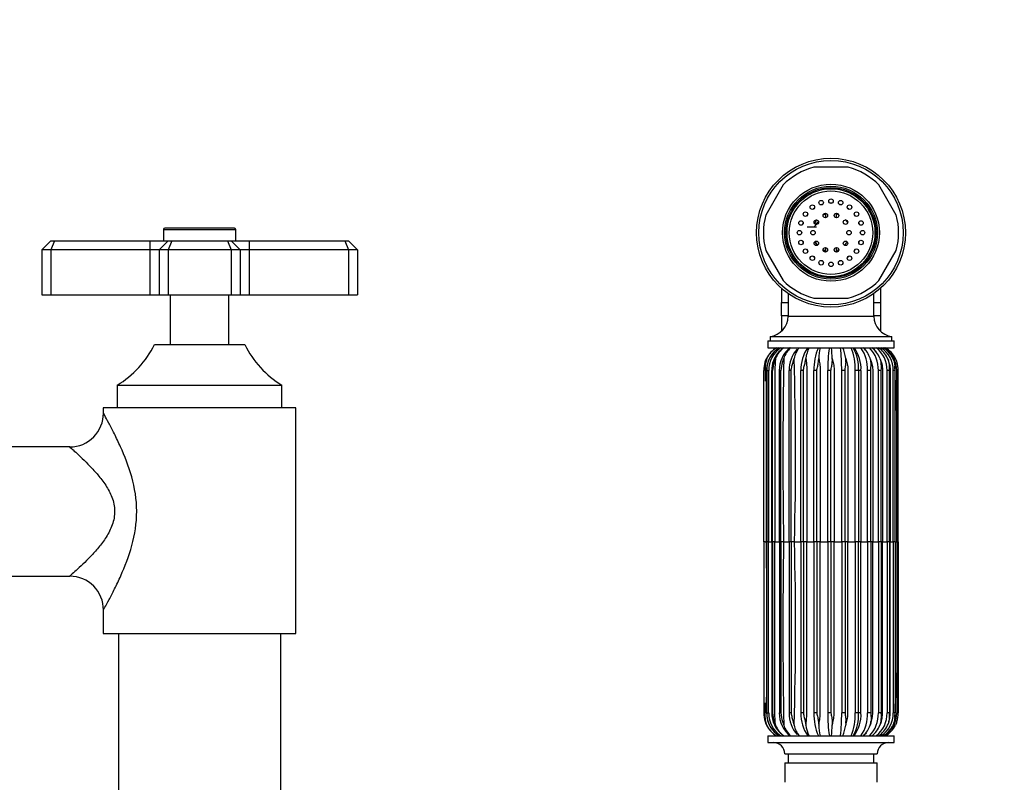
# Model space of a CAD drawing. Units: millimetres. Extents: x -402 to 1619, y 0 to 1282.
# Drawn here: x 678 to 896, y 618 to 787 of the extents above; entities that cross this region are included whole.
import ezdxf
from ezdxf import colors
from ezdxf.entities.mleader import LeaderData, LeaderLine
from ezdxf.math import Vec2, Vec3

# ---------------------------------------------------------------- set-up
doc = ezdxf.new("R2010")
doc.units = ezdxf.units.MM
doc.layers.add('DV1_Défaut', color=7, linetype='Continuous')
doc.layers.add('Défaut', color=7, linetype='Continuous')

# ---------------------------------------------------------------- blocks, each defined once
blk = doc.blocks.new('_DOT')
at = {"color": 0}
blk.add_line((0, 0), (-1, 0), dxfattribs=at)
at = {"color": 0, "const_width": 0.333}
blk.add_lwpolyline([(-0.1665, 0, 1), (0.1665, 0, 1)], format="xyb", close=True, dxfattribs=at)
blk = doc.blocks.new('SE')
at = {"layer": 'DV1_Défaut', "color": 7, "linetype": 'Continuous'}
for p, q in [((861.79, 753.94), (854.11, 753.94)), ((847.31, 750.02), (843.47, 743.36)), ((872.43, 743.36), (868.58, 750.02)), ((856.7, 743.74), (856.7, 742.75)), ((859.2, 742.75), (859.2, 743.74)), ((709.95, 740.14), (725.95, 740.14)), ((709.95, 740.14), (709.95, 737.64)), ((725.65, 740.44), (710.25, 740.44)), ((725.95, 737.64), (725.95, 740.14)), ((854.7, 740.69), (852.64, 740.69)), ((684.95, 737.64), (682.95, 735.64)), ((684.95, 737.64), (685.78, 737.64)), ((685.78, 737.64), (684.95, 735.64)), ((685.78, 737.64), (706.95, 737.64)), ((706.95, 737.64), (710.95, 737.64)), ((706.95, 737.64), (706.95, 735.64)), ((710.95, 737.64), (708.95, 735.64)), ((710.95, 737.64), (711.78, 737.64)), ((711.78, 737.64), (710.95, 735.64)), ((711.78, 737.64), (724.12, 737.64)), ((724.12, 737.64), (724.95, 737.64)), ((724.12, 737.64), (724.95, 735.64)), ((724.95, 737.64), (728.95, 737.64)), ((724.95, 737.64), (726.95, 735.64)), ((728.95, 737.64), (750.12, 737.64)), ((728.95, 737.64), (728.95, 735.64)), ((750.12, 737.64), (750.95, 737.64)), ((750.12, 737.64), (750.95, 735.64)), ((752.95, 735.64), (750.95, 737.64)), ((856.7, 736.14), (856.7, 735.14)), ((859.2, 735.14), (859.2, 736.14)), ((682.95, 735.64), (682.95, 725.64)), ((684.95, 735.64), (682.95, 735.64)), ((684.95, 735.64), (684.95, 725.64)), ((706.95, 735.64), (684.95, 735.64)), ((706.95, 735.64), (706.95, 725.64)), ((708.95, 735.64), (706.95, 735.64)), ((708.95, 735.64), (708.95, 725.64)), ((710.95, 735.64), (708.95, 735.64)), ((710.95, 735.64), (710.95, 725.64)), ((724.95, 735.64), (710.95, 735.64)), ((724.95, 735.64), (724.95, 725.64)), ((726.95, 735.64), (724.95, 735.64)), ((728.95, 735.64), (726.95, 735.64)), ((726.95, 735.64), (726.95, 725.64)), ((728.95, 735.64), (728.95, 725.64)), ((750.95, 735.64), (728.95, 735.64)), ((750.95, 735.64), (750.95, 725.64)), ((752.95, 735.64), (750.95, 735.64)), ((752.95, 735.64), (752.95, 725.64)), ((843.47, 735.52), (847.31, 728.86)), ((868.58, 728.86), (872.43, 735.52)), ((846.95, 727.14), (846.95, 724.64)), ((868.95, 727.14), (868.95, 724.64)), ((682.95, 725.64), (684.95, 725.64)), ((684.95, 725.64), (706.95, 725.64)), ((706.95, 725.64), (708.95, 725.64)), ((708.95, 725.64), (710.95, 725.64)), ((710.95, 725.64), (724.95, 725.64)), ((711.45, 725.64), (711.45, 714.64)), ((724.45, 714.64), (724.45, 725.64)), ((724.95, 725.64), (726.95, 725.64)), ((726.95, 725.64), (728.95, 725.64)), ((728.95, 725.64), (750.95, 725.64)), ((750.95, 725.64), (752.95, 725.64)), ((848.45, 725.95), (848.45, 720.91)), ((854.11, 724.94), (861.79, 724.94)), ((867.45, 720.91), (867.45, 725.95)), ((846.95, 724.64), (846.95, 723.95)), ((846.95, 720.99), (846.95, 723.95)), ((846.95, 723.95), (848.45, 723.95)), ((867.45, 723.95), (868.95, 723.95)), ((868.95, 724.64), (868.95, 723.95)), ((868.95, 723.95), (868.95, 720.99)), ((846.95, 720.99), (846.95, 720.32)), ((848.45, 720.99), (846.95, 720.99)), ((848.45, 720.91), (867.45, 720.91)), ((868.95, 720.99), (867.45, 720.99)), ((868.95, 720.99), (868.95, 720.32)), ((846.95, 720.32), (846.95, 717.56)), ((868.95, 720.32), (868.95, 717.56)), ((844.45, 716.44), (871.45, 716.44)), ((844.45, 716.44), (844.45, 715.44)), ((871.45, 715.44), (871.45, 716.44)), ((707.95, 714.64), (727.95, 714.64)), ((843.95, 715.44), (871.95, 715.44)), ((843.95, 715.44), (843.95, 713.94)), ((843.95, 713.94), (871.95, 713.94)), ((871.95, 713.94), (871.95, 715.44)), ((848.04, 713.14), (848.2, 713.31)), ((865.59, 713.47), (865.73, 713.3)), ((843.32, 710.8), (843.43, 711.11)), ((843.38, 710.8), (843.49, 711.11)), ((843.43, 711.11), (843.65, 711.59)), ((843.49, 711.11), (843.71, 711.59)), ((845.38, 710.8), (845.48, 711.11)), ((845.48, 711.11), (845.67, 711.59)), ((847.23, 710.8), (847.32, 711.11)), ((847.32, 711.11), (847.48, 711.59)), ((849.55, 710.8), (849.63, 711.11)), ((849.63, 711.11), (849.75, 711.59)), ((852.24, 710.8), (852.3, 711.11)), ((852.3, 711.11), (852.38, 711.59)), ((855.18, 710.8), (855.21, 711.11)), ((855.21, 711.11), (855.25, 711.59)), ((858.23, 710.8), (858.25, 711.11)), ((858.25, 711.11), (858.24, 711.59)), ((861.27, 711.11), (861.21, 711.59)), ((861.28, 710.8), (861.27, 711.11)), ((866.75, 711.11), (866.61, 711.59)), ((866.81, 710.8), (866.75, 711.11)), ((868.97, 711.11), (868.8, 711.59)), ((869.05, 710.8), (868.97, 711.11)), ((870.71, 711.11), (870.51, 711.59)), ((870.8, 710.8), (870.71, 711.11)), ((871.89, 711.11), (871.68, 711.59)), ((872, 710.8), (871.89, 711.11)), ((872.46, 711.11), (872.24, 711.59)), ((843.04, 670.94), (843.04, 708.87)), ((843.69, 708.87), (844.12, 708.87)), ((843.69, 708.87), (843.69, 670.94)), ((844.12, 708.87), (844.12, 670.94)), ((844.8, 670.94), (844.8, 708.87)), ((844.97, 670.94), (844.97, 708.87)), ((846.5, 670.94), (846.5, 708.87)), ((846.81, 708.87), (846.5, 708.87)), ((846.81, 670.94), (846.81, 708.87)), ((848.69, 670.94), (848.69, 708.87)), ((849.14, 708.87), (848.69, 708.87)), ((849.14, 670.94), (849.14, 708.87)), ((851.29, 670.94), (851.29, 708.87)), ((851.85, 708.87), (851.29, 708.87)), ((851.85, 670.94), (851.85, 708.87)), ((854.18, 670.94), (854.18, 708.87)), ((854.83, 708.87), (854.18, 708.87)), ((854.83, 670.94), (854.83, 708.87)), ((857.24, 670.94), (857.24, 708.87)), ((857.95, 708.87), (857.24, 708.87)), ((857.95, 670.94), (857.95, 708.87)), ((860.32, 670.94), (860.32, 708.87)), ((861.06, 708.87), (860.32, 708.87)), ((861.06, 670.94), (861.06, 708.87)), ((863.3, 670.94), (863.3, 708.87)), ((864.04, 708.87), (863.3, 708.87)), ((864.6, 708.87), (864.04, 708.87)), ((864.04, 708.87), (864.04, 670.94)), ((866.05, 670.94), (866.05, 708.87)), ((866.76, 708.87), (866.05, 708.87)), ((866.76, 670.94), (866.76, 708.87)), ((868.45, 670.94), (868.45, 708.87)), ((869.08, 708.87), (868.45, 708.87)), ((869.08, 670.94), (869.08, 708.87)), ((870.38, 670.94), (870.38, 708.87)), ((870.93, 708.87), (870.38, 708.87)), ((870.93, 670.94), (870.93, 708.87)), ((871.77, 670.94), (871.77, 708.87)), ((872.2, 708.87), (871.77, 708.87)), ((872.2, 670.94), (872.2, 708.87)), ((872.56, 670.94), (872.56, 708.87)), ((872.85, 708.87), (872.56, 708.87)), ((872.85, 670.94), (872.85, 708.87)), ((699.7, 705.64), (736.2, 705.64)), ((699.7, 705.64), (699.7, 700.64)), ((736.2, 700.64), (736.2, 705.64)), ((739.3, 700.64), (696.6, 700.64)), ((696.6, 700.64), (696.6, 699.46)), ((739.3, 650.64), (739.3, 700.64)), ((689.2, 691.99), (647.3, 691.99)), ((843.34, 670.94), (843.04, 670.94)), ((843.04, 670.94), (843.04, 633.01)), ((843.34, 670.94), (843.71, 670.94)), ((843.69, 670.94), (843.65, 670.94)), ((844.12, 670.94), (843.69, 670.94)), ((843.69, 633.01), (843.69, 670.94)), ((844.12, 670.94), (844.8, 670.94)), ((844.12, 633.01), (844.12, 670.94)), ((844.97, 670.94), (844.8, 670.94)), ((844.8, 670.94), (844.8, 633.01)), ((845.51, 670.94), (844.97, 670.94)), ((844.97, 670.94), (844.97, 633.01)), ((845.51, 670.94), (846.5, 670.94)), ((846.81, 670.94), (846.5, 670.94)), ((846.5, 670.94), (846.5, 633.01)), ((847.45, 670.94), (846.81, 670.94)), ((846.81, 670.94), (846.81, 633.01)), ((847.45, 670.94), (848.69, 670.94)), ((849.14, 670.94), (848.69, 670.94)), ((848.69, 670.94), (848.69, 633.01)), ((849.84, 670.94), (849.14, 670.94)), ((849.14, 670.94), (849.14, 633.01)), ((849.84, 670.94), (851.29, 670.94)), ((851.85, 670.94), (851.29, 670.94)), ((851.29, 670.94), (851.29, 633.01)), ((852.59, 670.94), (851.85, 670.94)), ((851.85, 670.94), (851.85, 633.01)), ((852.59, 670.94), (854.18, 670.94)), ((854.83, 670.94), (854.18, 670.94)), ((854.18, 670.94), (854.18, 633.01)), ((855.57, 670.94), (854.83, 670.94)), ((854.83, 670.94), (854.83, 633.01)), ((855.57, 670.94), (857.24, 670.94)), ((857.95, 670.94), (857.24, 670.94)), ((857.24, 670.94), (857.24, 633.01)), ((858.66, 670.94), (857.95, 670.94)), ((857.95, 670.94), (857.95, 633.01)), ((858.66, 670.94), (860.32, 670.94)), ((861.06, 670.94), (860.32, 670.94)), ((860.32, 670.94), (860.32, 633.01)), ((861.71, 670.94), (861.06, 670.94)), ((861.06, 670.94), (861.06, 633.01)), ((861.71, 670.94), (863.3, 670.94)), ((864.04, 670.94), (863.3, 670.94)), ((863.3, 670.94), (863.3, 633.01)), ((864.6, 670.94), (864.04, 670.94)), ((864.04, 633.01), (864.04, 670.94)), ((864.6, 670.94), (866.05, 670.94)), ((866.76, 670.94), (866.05, 670.94)), ((866.05, 670.94), (866.05, 633.01)), ((867.2, 670.94), (866.76, 670.94)), ((866.76, 670.94), (866.76, 633.01)), ((867.2, 670.94), (868.45, 670.94)), ((869.08, 670.94), (868.45, 670.94)), ((868.45, 670.94), (868.45, 633.01)), ((869.4, 670.94), (869.08, 670.94)), ((869.08, 670.94), (869.08, 633.01)), ((869.4, 670.94), (870.38, 670.94)), ((870.93, 670.94), (870.38, 670.94)), ((870.38, 670.94), (870.38, 633.01)), ((871.09, 670.94), (870.93, 670.94)), ((870.93, 670.94), (870.93, 633.01)), ((871.09, 670.94), (871.77, 670.94)), ((872.2, 670.94), (871.77, 670.94)), ((871.77, 670.94), (871.77, 633.01)), ((872.18, 670.94), (872.56, 670.94)), ((872.24, 670.94), (872.2, 670.94)), ((872.2, 670.94), (872.2, 633.01)), ((872.85, 670.94), (872.56, 670.94)), ((872.56, 670.94), (872.56, 633.01)), ((872.85, 670.94), (872.85, 633.01)), ((647.04, 663.29), (689.2, 663.29)), ((696.6, 655.83), (696.6, 650.64)), ((696.6, 650.64), (739.3, 650.64)), ((699.95, 650.64), (699.95, 610.64)), ((735.95, 610.64), (735.95, 650.64)), ((843.32, 631.08), (843.43, 630.77)), ((843.38, 631.08), (843.49, 630.77)), ((843.69, 633.01), (844.12, 633.01)), ((845.38, 631.08), (845.48, 630.77)), ((846.81, 633.01), (846.5, 633.01)), ((847.23, 631.08), (847.32, 630.77)), ((849.14, 633.01), (848.69, 633.01)), ((849.55, 631.08), (849.63, 630.77)), ((851.85, 633.01), (851.29, 633.01)), ((852.24, 631.08), (852.3, 630.77)), ((854.83, 633.01), (854.18, 633.01)), ((855.18, 631.08), (855.21, 630.77)), ((857.95, 633.01), (857.24, 633.01)), ((858.23, 631.08), (858.25, 630.77)), ((861.06, 633.01), (860.32, 633.01)), ((861.28, 631.08), (861.27, 630.77)), ((864.04, 633.01), (863.3, 633.01)), ((864.6, 633.01), (864.04, 633.01)), ((866.76, 633.01), (866.05, 633.01)), ((866.81, 631.08), (866.75, 630.77)), ((869.08, 633.01), (868.45, 633.01)), ((869.05, 631.08), (868.97, 630.77)), ((870.93, 633.01), (870.38, 633.01)), ((870.8, 631.08), (870.71, 630.77)), ((872.2, 633.01), (871.77, 633.01)), ((872, 631.08), (871.89, 630.77)), ((872.85, 633.01), (872.56, 633.01)), ((843.43, 630.77), (843.65, 630.29)), ((843.49, 630.77), (843.71, 630.29)), ((845.48, 630.77), (845.67, 630.29)), ((847.32, 630.77), (847.48, 630.29)), ((849.63, 630.77), (849.75, 630.29)), ((852.3, 630.77), (852.38, 630.29)), ((855.21, 630.77), (855.25, 630.29)), ((858.25, 630.77), (858.24, 630.29)), ((861.27, 630.77), (861.21, 630.29)), ((866.75, 630.77), (866.61, 630.29)), ((868.97, 630.77), (868.8, 630.29)), ((870.71, 630.77), (870.51, 630.29)), ((871.89, 630.77), (871.68, 630.29)), ((872.46, 630.77), (872.24, 630.29)), ((843.95, 627.94), (871.95, 627.94)), ((843.95, 627.94), (843.95, 626.44)), ((848.2, 628.58), (848.04, 628.74)), ((865.73, 628.58), (865.59, 628.41)), ((871.95, 626.44), (871.95, 627.94)), ((843.95, 626.44), (871.95, 626.44)), ((847.7, 623.94), (868.2, 623.94)), ((848.45, 623.94), (848.45, 621.94)), ((867.45, 621.94), (867.45, 623.94)), ((847.7, 621.94), (868.2, 621.94)), ((847.7, 621.94), (847.7, 617.64)), ((868.2, 617.64), (868.2, 621.94))]:
    blk.add_line(p, q, dxfattribs=at)
for centre, radius in [((857.95, 739.44), 16.5), ((857.95, 739.44), 16), ((857.95, 739.44), 10.75), ((857.95, 739.44), 10.3), ((857.95, 739.44), 10), ((857.95, 739.44), 9.75), ((857.95, 739.44), 9.25), ((857.95, 746.44), 0.5), ((853.83, 745.1), 0.5), ((855.78, 746.1), 0.5), ((860.11, 746.1), 0.5), ((862.06, 745.1), 0.5), ((852.28, 743.56), 0.5), ((856.71, 743.25), 0.5), ((859.18, 743.25), 0.5), ((863.61, 743.56), 0.5), ((851.29, 741.6), 0.5), ((854.71, 741.79), 0.5), ((861.18, 741.79), 0.5), ((864.6, 741.6), 0.5), ((850.95, 739.44), 0.5), ((853.95, 739.44), 0.5), ((861.95, 739.44), 0.5), ((864.95, 739.44), 0.5), ((851.29, 737.28), 0.5), ((852.28, 735.33), 0.5), ((854.71, 737.09), 0.5), ((856.71, 735.64), 0.5), ((859.18, 735.64), 0.5), ((861.18, 737.09), 0.5), ((863.61, 735.33), 0.5), ((864.6, 737.28), 0.5), ((853.83, 733.78), 0.5), ((862.06, 733.78), 0.5), ((855.78, 732.78), 0.5), ((857.95, 732.44), 0.5), ((860.11, 732.78), 0.5)]:
    blk.add_circle(centre, radius, dxfattribs=at)
for centre, radius, start, end in [((857.95, 739.44), 15, 104.8351, 135.1649), ((857.95, 739.44), 15, 44.8351, 75.1649), ((857.95, 739.44), 6.55, 124.1558, 127.8442), ((857.95, 739.44), 6.55, 106.1558, 109.8442), ((857.95, 739.44), 6.55, 88.1558, 91.8442), ((857.95, 739.44), 6.55, 70.1558, 73.8442), ((857.95, 739.44), 6.55, 52.1558, 55.8442), ((857.95, 739.44), 15, 164.8351, 195.1649), ((857.95, 739.44), 6.55, 142.1558, 145.8442), ((857.95, 739.44), 6.55, 34.1558, 37.8442), ((857.95, 739.44), 15, 344.8351, 15.1649), ((710.25, 740.14), 0.3, 90, 180), ((725.65, 740.14), 0.3, 0, 90), ((857.95, 739.44), 6.55, 160.1558, 163.8442), ((857.95, 739.44), 6.55, 16.1558, 19.8442), ((857.95, 739.44), 6.55, 178.1558, 181.8442), ((857.95, 739.44), 6.55, 0, 1.8442), ((857.95, 739.44), 6.55, 358.1558, 0), ((857.95, 739.44), 6.55, 196.1558, 199.8442), ((857.95, 739.44), 6.55, 214.1558, 217.8442), ((857.95, 739.44), 6.55, 322.1558, 325.8442), ((857.95, 739.44), 6.55, 340.1558, 343.8442), ((857.95, 739.44), 6.55, 232.1558, 235.8442), ((857.95, 739.44), 6.55, 304.1558, 307.8442), ((857.95, 739.44), 6.55, 250.1558, 253.8442), ((857.95, 739.44), 6.55, 268.1558, 271.8442), ((857.95, 739.44), 6.55, 286.1558, 290.2994), ((857.95, 739.44), 15, 224.8351, 255.1649), ((857.95, 739.44), 15, 284.8351, 315.1649), ((843.95, 720.91), 4.5, 276.3794, 0), ((871.95, 720.91), 4.5, 180, 263.6206), ((687.86, 724.77), 22.5, 301.7471, 333.232), ((748.04, 724.77), 22.5, 206.768, 238.2529), ((848.74, 709), 5.71, 120.0542, 152.9637), ((849.58, 708.95), 5.89, 122.0177, 180.7578), ((848.75, 709.09), 5.63, 120.4624, 153.569), ((850.06, 708.96), 5.93, 122.8957, 180.8443), ((850.59, 709.14), 5.71, 122.8007, 160.8034), ((850.6, 709.64), 5.3, 125.7967, 158.3674), ((852.61, 709.05), 6.12, 126.9175, 181.6448), ((852.48, 710.02), 5.24, 131.5251, 162.4824), ((849.65, 712.59), 1.51, 117.5129, 141.2433), ((855.16, 710.39), 5.54, 140.1952, 167.4779), ((859.14, 709.27), 7.86, 143.5077, 182.8783), ((859.27, 710.73), 6.95, 152.4903, 172.8797), ((865.44, 709.36), 11.27, 155.9894, 182.4632), ((869.06, 711.14), 13.82, 168.3316, 178.1398), ((885.59, 709.43), 28.36, 170.8438, 181.1249), ((812.43, 709.12), 45.87, 3.087, 6.0284), ((821.18, 709.34), 39.14, 359.3133, 6.7486), ((851.73, 710.25), 9.58, 8.0514, 22.6539), ((851.54, 709.44), 11.78, 357.2429, 22.4747), ((854.86, 709.4), 9.2, 356.6941, 29.5694), ((856.75, 709.27), 7.86, 357.1217, 36.4923), ((857.86, 709.26), 8.2, 357.267, 34.7629), ((861.17, 709.85), 5.71, 17.8177, 45.8008), ((864.07, 712.48), 1.81, 33.1576, 52.8748), ((861.68, 709.16), 6.78, 357.5421, 44.8431), ((863.63, 709.53), 5.57, 21.7763, 52.4018), ((864.2, 709.05), 6.19, 358.3065, 52.1791), ((865.4, 709.24), 5.63, 24.691, 56.6142), ((865.84, 708.96), 5.93, 359.1557, 57.1043), ((866.58, 709.05), 5.7, 26.4536, 59.0143), ((866.73, 708.89), 5.83, 359.7892, 59.9572), ((867.16, 709), 5.71, 27.0363, 59.9458), ((849.38, 708.96), 5.72, 132.7979, 180.8341), ((850.23, 711.62), 2.64, 124.9366, 140.2483), ((855.32, 709.16), 6.63, 137.4782, 182.4748), ((848.79, 708.87), 5.74, 160.3441, 179.9455), ((849.02, 708.87), 5.96, 157.9596, 161.1456), ((850.71, 708.95), 5.9, 159.4372, 180.7834), ((851.5, 708.49), 6.54, 159.3613, 176.6713), ((851.41, 708.92), 6.31, 159.7129, 162.6911), ((854.16, 708.28), 7.37, 160.0197, 175.3908), ((853.86, 708.97), 6.88, 161.8803, 164.5825), ((2006.09, 690.37), 1158.81, 178.95036, 180.96049), ((857.33, 709.03), 7.98, 164.8632, 167.1634), ((181.98, 689.73), 668.13, 358.38817, 1.87493), ((862.32, 709.08), 10.23, 168.5805, 170.351), ((871.01, 709.14), 15.92, 172.8937, 174.0191), ((902.92, 709.24), 44.72, 177.5993, 177.9977), ((811.73, 709), 49.58, 2.0825, 2.4418), ((856.53, 709.04), 10.43, 9.717, 11.4539), ((861.18, 709), 8.08, 12.8935, 15.1654), ((862.19, 709.71), 6.94, 353.0797, 9.0275), ((864.12, 708.95), 6.94, 15.4615, 18.1415), ((864.74, 709.45), 6.21, 354.6763, 12.5504), ((865.94, 708.91), 6.35, 17.3387, 20.3018), ((866.4, 709.24), 5.81, 356.4153, 15.5895), ((179.99, 688.43), 692.47, 0.95768, 1.77322), ((866.83, 708.88), 6.06, 18.4775, 21.6067), ((867.18, 709.05), 5.67, 358.2359, 17.9897), ((-6147.7, 688.85), 6991.38, 359.853239, 0.164093), ((689.16, 699.41), 7.46, 270.2741, 0.4783), ((-1448.79, 651.77), 2292.52, 359.53114, 0.47916), ((2006.09, 651.52), 1158.81, 179.03951, 181.04964), ((181.98, 652.15), 668.13, 358.12507, 1.61183), ((689.19, 655.87), 7.44, 359.5983, 89.941), ((325.54, 653.05), 546.99, 357.7978, 358.8292), ((848.79, 633.02), 5.74, 180.0545, 199.6559), ((849.02, 633.01), 5.96, 198.8544, 202.0404), ((849.49, 632.94), 5.82, 179.2976, 224.7001), ((849.58, 632.93), 5.89, 179.2422, 237.9823), ((850.06, 632.92), 5.93, 179.1557, 237.1043), ((850.71, 632.93), 5.9, 179.2166, 201.0139), ((851.5, 633.39), 6.54, 183.3287, 200.6387), ((851.41, 632.96), 6.31, 197.3089, 200.2871), ((852.61, 632.83), 6.12, 178.3552, 233.0825), ((854.16, 633.6), 7.37, 184.6092, 199.9803), ((853.86, 632.91), 6.88, 195.4175, 198.1197), ((855.32, 632.72), 6.63, 177.5252, 222.5218), ((857.33, 632.86), 7.98, 192.8366, 195.1368), ((859.14, 632.62), 7.86, 177.1217, 216.4923), ((862.32, 632.8), 10.23, 189.649, 191.4195), ((865.44, 632.53), 11.27, 177.5368, 204.0106), ((871.01, 632.74), 15.92, 185.9809, 187.1063), ((885.59, 632.45), 28.36, 178.8751, 189.1562), ((902.92, 632.65), 44.72, 182.0023, 182.4007), ((821.18, 632.54), 39.14, 353.2514, 0.6867), ((811.73, 632.89), 49.58, 357.5582, 357.9175), ((851.54, 632.44), 11.78, 337.5253, 2.7571), ((854.86, 632.48), 9.2, 330.4306, 3.3059), ((856.75, 632.62), 7.86, 323.5077, 2.8783), ((857.86, 632.62), 8.2, 325.2371, 2.733), ((861.68, 632.72), 6.78, 315.1569, 2.4579), ((856.53, 632.84), 10.43, 348.5461, 350.283), ((864.2, 632.83), 6.19, 307.8209, 1.6935), ((861.18, 632.89), 8.08, 344.8346, 347.1065), ((862.19, 632.17), 6.94, 350.9725, 6.9203), ((865.84, 632.92), 5.93, 302.8957, 0.8443), ((866.73, 632.99), 5.83, 300.0428, 0.2108), ((864.12, 632.93), 6.94, 341.8585, 344.5385), ((864.74, 632.43), 6.21, 347.4496, 5.3237), ((865.94, 632.98), 6.35, 339.6982, 342.6613), ((866.4, 632.65), 5.81, 344.4105, 3.5847), ((866.83, 633), 6.06, 338.3933, 341.5225), ((867.18, 632.84), 5.67, 342.0103, 1.7641), ((848.74, 632.88), 5.71, 207.0363, 239.9458), ((848.75, 632.79), 5.63, 206.431, 239.5376), ((850.41, 632.59), 5.47, 198.814, 236.8429), ((850.6, 632.24), 5.3, 201.6326, 234.2033), ((852.48, 631.87), 5.24, 197.5176, 228.4749), ((855.16, 631.49), 5.54, 192.5221, 219.8048), ((859.27, 631.15), 6.95, 187.1203, 207.5097), ((869.06, 630.74), 13.82, 181.8602, 191.6684), ((812.43, 632.76), 45.87, 353.9716, 356.913), ((851.73, 631.63), 9.58, 337.3461, 351.9486), ((861.17, 632.04), 5.71, 314.1992, 342.1823), ((863.63, 632.35), 5.57, 307.5982, 338.2237), ((865.4, 632.64), 5.63, 303.3858, 335.309), ((866.58, 632.83), 5.7, 300.9857, 333.5464), ((867.16, 632.88), 5.71, 300.0542, 332.9637), ((850.23, 630.26), 2.64, 219.7517, 240.7442), ((849.57, 629.33), 1.49, 219.714, 245.8678), ((864.07, 629.4), 1.81, 307.1252, 326.8424), ((845.2, 623.94), 2.5, 0, 90), ((870.7, 623.94), 2.5, 90, 180)]:
    blk.add_arc(centre, radius, start, end, dxfattribs=at)
for centre, major_axis, ratio, start_param, end_param in [((845.65, 708.87), (2, 0), 0.000105, 3.14042, 3.3452), ((846.8, 708.87), (-2, 0), 0.000095, 0.038446, 0.413047), ((845.65, 633.01), (2, 0), 0.000105, 2.937985, 3.145936), ((846.8, 633.01), (-2, 0), 0.000095, -0.413047, -0.038446)]:
    blk.add_ellipse(centre, major_axis=major_axis, ratio=ratio, start_param=start_param, end_param=end_param, dxfattribs=at)
for points, knots in [([(856.69, 743.5), (856.65, 743.48), (856.49, 743.43), (856.33, 743.37), (856.22, 743.32)], [0, 0, 0, 0, 0.267799, 1, 1, 1, 1]), ([(861.67, 741.59), (861.57, 741.77), (861.39, 742.02), (861.19, 742.25), (861.12, 742.33)], [0, 0, 0, 0, 0.649111, 1, 1, 1, 1]), ([(855.13, 741.53), (855.15, 741.58), (855.17, 741.64), (855.17, 741.72), (855.16, 741.75), (855.11, 741.76), (855.08, 741.75), (855.01, 741.71), (854.96, 741.68), (854.84, 741.57), (854.76, 741.49), (854.51, 741.19), (854.37, 740.95), (854.25, 740.69)], [0, 0, 0, 0, 0.10109, 0.10109, 0.150142, 0.150142, 0.199194, 0.199194, 0.297298, 0.297298, 0.493506, 0.493506, 1, 1, 1, 1]), ([(854.81, 742.27), (854.73, 742.18), (854.54, 741.94), (854.38, 741.69), (854.29, 741.54)], [0, 0, 0, 0, 0.4159503, 1, 1, 1, 1]), ([(854.26, 737.47), (854.32, 737.34), (854.51, 737.04), (854.73, 736.76), (854.87, 736.61)], [0, 0, 0, 0, 0.417893, 1, 1, 1, 1]), ([(856.21, 735.65), (856.34, 735.59), (856.5, 735.53), (856.66, 735.48), (856.69, 735.47)], [0, 0, 0, 0, 0.855594, 1, 1, 1, 1]), ([(843.71, 711.59), (843.6, 711.2), (843.51, 710.79), (843.42, 710.17), (843.39, 709.95), (843.35, 709.53), (843.34, 709.32), (843.33, 708.9), (843.34, 708.68), (843.34, 708.26), (843.34, 707.62), (843.34, 706.98), (843.34, 706.56), (843.34, 706.56)], [0, 0, 0, 0, 0.249642, 0.249642, 0.374464, 0.374464, 0.499285, 0.499285, 0.624106, 0.624106, 0.748927, 0.99857, 1, 1, 1, 1]), ([(845.67, 711.59), (845.62, 711.2), (845.58, 710.79), (845.54, 710.17), (845.53, 709.95), (845.52, 709.53), (845.52, 709.32), (845.51, 708.9), (845.51, 708.68), (845.51, 708.26), (845.51, 707.62), (845.51, 705.29), (845.51, 699.78), (845.51, 687.9), (845.51, 677.73), (845.51, 670.94)], [0, 0, 0, 0, 0.03125, 0.03125, 0.046875, 0.046875, 0.0625, 0.0625, 0.078125, 0.078125, 0.09375, 0.125, 0.25, 0.5, 1, 1, 1, 1]), ([(849.14, 708.87), (849.14, 709.04), (849.16, 709.2), (849.22, 709.53), (849.26, 709.69), (849.39, 710.17), (849.47, 710.48), (849.55, 710.8)], [0, 0, 0, 0, 0.25, 0.25, 0.5, 0.5, 1, 1, 1, 1]), ([(851.85, 708.87), (851.85, 709.04), (851.87, 709.2), (851.94, 709.53), (851.98, 709.69), (852.1, 710.17), (852.18, 710.48), (852.24, 710.8)], [0, 0, 0, 0, 0.25, 0.25, 0.5, 0.5, 1, 1, 1, 1]), ([(852.38, 711.59), (852.43, 711.2), (852.48, 710.79), (852.53, 710.17), (852.55, 709.95), (852.58, 709.53), (852.59, 709.32), (852.59, 708.9), (852.59, 708.68), (852.59, 708.26), (852.59, 707.62), (852.59, 705.29), (852.59, 699.78), (852.59, 687.9), (852.59, 677.73), (852.59, 670.94)], [0, 0, 0, 0, 0.03125, 0.03125, 0.046875, 0.046875, 0.0625, 0.0625, 0.078125, 0.078125, 0.09375, 0.125, 0.25, 0.5, 1, 1, 1, 1]), ([(854.83, 708.87), (854.83, 709.04), (854.85, 709.2), (854.92, 709.53), (854.96, 709.69), (855.07, 710.17), (855.13, 710.48), (855.18, 710.8)], [0, 0, 0, 0, 0.25, 0.25, 0.5, 0.5, 1, 1, 1, 1]), ([(855.25, 711.59), (855.33, 711.2), (855.4, 710.79), (855.49, 710.17), (855.52, 709.95), (855.55, 709.53), (855.57, 709.32), (855.58, 708.9), (855.57, 708.68), (855.57, 708.26), (855.57, 707.62), (855.57, 705.29), (855.57, 699.78), (855.57, 687.9), (855.57, 677.73), (855.57, 670.94)], [0, 0, 0, 0, 0.03125, 0.03125, 0.046875, 0.046875, 0.0625, 0.0625, 0.078125, 0.078125, 0.09375, 0.125, 0.25, 0.5, 1, 1, 1, 1]), ([(857.95, 708.87), (857.95, 709.04), (857.97, 709.2), (858.03, 709.53), (858.07, 709.69), (858.17, 710.17), (858.21, 710.48), (858.23, 710.8)], [0, 0, 0, 0, 0.25, 0.25, 0.5, 0.5, 1, 1, 1, 1]), ([(858.24, 711.59), (858.35, 711.2), (858.44, 710.79), (858.56, 710.17), (858.59, 709.95), (858.63, 709.53), (858.65, 709.32), (858.66, 708.9), (858.66, 708.68), (858.66, 708.26), (858.66, 707.62), (858.66, 705.29), (858.66, 699.78), (858.66, 687.9), (858.66, 677.73), (858.66, 670.94)], [0, 0, 0, 0, 0.03125, 0.03125, 0.046875, 0.046875, 0.0625, 0.0625, 0.078125, 0.078125, 0.09375, 0.125, 0.25, 0.5, 1, 1, 1, 1]), ([(861.06, 708.87), (861.06, 709.04), (861.08, 709.2), (861.14, 709.53), (861.17, 709.69), (861.25, 710.17), (861.28, 710.48), (861.28, 710.8)], [0, 0, 0, 0, 0.25, 0.25, 0.5, 0.5, 1, 1, 1, 1]), ([(861.21, 711.59), (861.35, 711.2), (861.46, 710.79), (861.59, 710.17), (861.63, 709.95), (861.68, 709.53), (861.7, 709.32), (861.72, 708.9), (861.71, 708.68), (861.71, 708.26), (861.71, 707.62), (861.71, 705.29), (861.71, 699.78), (861.71, 687.9), (861.71, 677.73), (861.71, 670.94)], [0, 0, 0, 0, 0.03125, 0.03125, 0.046875, 0.046875, 0.0625, 0.0625, 0.078125, 0.078125, 0.09375, 0.125, 0.25, 0.5, 1, 1, 1, 1]), ([(866.61, 711.59), (866.77, 711.2), (866.91, 710.79), (867.07, 710.17), (867.11, 709.95), (867.17, 709.53), (867.19, 709.32), (867.21, 708.9), (867.2, 708.68), (867.2, 708.26), (867.2, 707.62), (867.2, 705.29), (867.2, 699.78), (867.2, 687.9), (867.2, 677.73), (867.2, 670.94)], [0, 0, 0, 0, 0.03125, 0.03125, 0.046875, 0.046875, 0.0625, 0.0625, 0.078125, 0.078125, 0.09375, 0.125, 0.25, 0.5, 1, 1, 1, 1]), ([(866.76, 708.87), (866.76, 709.04), (866.77, 709.2), (866.81, 709.53), (866.83, 709.69), (866.86, 710.17), (866.85, 710.48), (866.81, 710.8)], [0, 0, 0, 0, 0.25, 0.25, 0.5, 0.5, 1, 1, 1, 1]), ([(868.8, 711.59), (868.97, 711.2), (869.11, 710.79), (869.26, 710.17), (869.3, 709.95), (869.36, 709.53), (869.38, 709.32), (869.4, 708.9), (869.4, 708.68), (869.4, 708.26), (869.4, 707.62), (869.4, 705.29), (869.4, 699.78), (869.4, 687.9), (869.4, 677.73), (869.4, 670.94)], [0, 0, 0, 0, 0.03125, 0.03125, 0.046875, 0.046875, 0.0625, 0.0625, 0.078125, 0.078125, 0.09375, 0.125, 0.25, 0.5, 1, 1, 1, 1]), ([(870.92, 710.34), (870.97, 710.14), (871, 709.94), (871.06, 709.53), (871.08, 709.32), (871.1, 708.9), (871.09, 708.68), (871.09, 708.26), (871.09, 707.62), (871.09, 705.29), (871.09, 699.78), (871.09, 687.9), (871.09, 677.73), (871.09, 670.94)], [0, 0, 0, 0, 0.015168, 0.015168, 0.031312, 0.031312, 0.047457, 0.047457, 0.063602, 0.095892, 0.22505, 0.483367, 1, 1, 1, 1]), ([(864.6, 708.87), (864.6, 707.37), (864.6, 705.87), (864.6, 704.37), (864.6, 698.37), (864.6, 692.37), (864.6, 686.37), (864.6, 685.37), (864.6, 684.37), (864.6, 683.37), (864.6, 679.23), (864.6, 675.08), (864.6, 670.94)], [0, 0, 0, 0, 0.118631, 0.118631, 0.118631, 0.593155, 0.593155, 0.593155, 0.672273, 0.672273, 0.672273, 1, 1, 1, 1]), ([(696.6, 655.8), (696.62, 655.83), (696.75, 656.06), (697.18, 656.85), (697.51, 657.44), (698.25, 658.83), (698.66, 659.63), (699.55, 661.4), (700.02, 662.38), (701.38, 665.44), (702.27, 667.7), (703.6, 672.53), (704.01, 675.11), (704, 680.3), (703.57, 682.9), (702.23, 687.71), (701.33, 689.98), (699.96, 693.02), (699.49, 693.99), (698.61, 695.76), (698.19, 696.56), (697.45, 697.95), (697.15, 698.51), (696.71, 699.28), (696.6, 699.49), (696.6, 699.49)], [0, 0, 0, 0, 0.058837, 0.058837, 0.12166, 0.12166, 0.184483, 0.184483, 0.247306, 0.247306, 0.372952, 0.372952, 0.498598, 0.498598, 0.624244, 0.624244, 0.74989, 0.74989, 0.812713, 0.812713, 0.875536, 0.875536, 0.938359, 0.938359, 1, 1, 1, 1]), ([(689.1, 691.99), (689.1, 691.99), (689.22, 691.88), (689.7, 691.46), (690.05, 691.16), (691.33, 690), (692.46, 688.95), (694.23, 687.11), (694.83, 686.46), (696.01, 685.04), (696.6, 684.28), (697.66, 682.64), (698.14, 681.77), (698.87, 679.84), (699.09, 678.8), (699.12, 676.71), (698.93, 675.67), (698.23, 673.71), (697.77, 672.83), (696.72, 671.17), (696.13, 670.39), (694.96, 668.97), (694.36, 668.3), (692.58, 666.44), (691.45, 665.39), (690.14, 664.21), (689.77, 663.88), (689.27, 663.44), (689.12, 663.31), (689.1, 663.29)], [0, 0, 0, 0, 0.0608, 0.0608, 0.123565, 0.123565, 0.249097, 0.249097, 0.311862, 0.311862, 0.374628, 0.374628, 0.437394, 0.437394, 0.50016, 0.50016, 0.562925, 0.562925, 0.625691, 0.625691, 0.688457, 0.688457, 0.751222, 0.751222, 0.876754, 0.876754, 0.939519, 0.939519, 1, 1, 1, 1]), ([(845.67, 630.29), (845.62, 630.69), (845.58, 631.09), (845.54, 631.72), (845.53, 631.93), (845.52, 632.35), (845.52, 632.56), (845.51, 632.99), (845.51, 633.2), (845.51, 633.62), (845.51, 634.26), (845.51, 636.59), (845.51, 642.1), (845.51, 653.98), (845.51, 664.16), (845.51, 670.94)], [0, 0, 0, 0, 0.03125, 0.03125, 0.046875, 0.046875, 0.0625, 0.0625, 0.078125, 0.078125, 0.09375, 0.125, 0.25, 0.5, 1, 1, 1, 1]), ([(852.38, 630.29), (852.43, 630.69), (852.48, 631.09), (852.53, 631.72), (852.55, 631.93), (852.58, 632.35), (852.59, 632.56), (852.59, 632.99), (852.59, 633.2), (852.59, 633.62), (852.59, 634.26), (852.59, 636.59), (852.59, 642.1), (852.59, 653.98), (852.59, 664.16), (852.59, 670.94)], [0, 0, 0, 0, 0.03125, 0.03125, 0.046875, 0.046875, 0.0625, 0.0625, 0.078125, 0.078125, 0.09375, 0.125, 0.25, 0.5, 1, 1, 1, 1]), ([(855.25, 630.29), (855.33, 630.69), (855.4, 631.09), (855.49, 631.72), (855.52, 631.93), (855.55, 632.35), (855.57, 632.56), (855.58, 632.99), (855.57, 633.2), (855.57, 633.62), (855.57, 634.26), (855.57, 636.59), (855.57, 642.1), (855.57, 653.98), (855.57, 664.16), (855.57, 670.94)], [0, 0, 0, 0, 0.03125, 0.03125, 0.046875, 0.046875, 0.0625, 0.0625, 0.078125, 0.078125, 0.09375, 0.125, 0.25, 0.5, 1, 1, 1, 1]), ([(858.24, 630.29), (858.35, 630.69), (858.44, 631.09), (858.56, 631.72), (858.59, 631.93), (858.63, 632.35), (858.65, 632.56), (858.66, 632.99), (858.66, 633.2), (858.66, 633.62), (858.66, 634.26), (858.66, 636.59), (858.66, 642.1), (858.66, 653.98), (858.66, 664.16), (858.66, 670.94)], [0, 0, 0, 0, 0.03125, 0.03125, 0.046875, 0.046875, 0.0625, 0.0625, 0.078125, 0.078125, 0.09375, 0.125, 0.25, 0.5, 1, 1, 1, 1]), ([(861.21, 630.29), (861.35, 630.69), (861.46, 631.09), (861.59, 631.72), (861.63, 631.93), (861.68, 632.35), (861.7, 632.56), (861.72, 632.99), (861.71, 633.2), (861.71, 633.62), (861.71, 634.26), (861.71, 636.59), (861.71, 642.1), (861.71, 653.98), (861.71, 664.16), (861.71, 670.94)], [0, 0, 0, 0, 0.03125, 0.03125, 0.046875, 0.046875, 0.0625, 0.0625, 0.078125, 0.078125, 0.09375, 0.125, 0.25, 0.5, 1, 1, 1, 1]), ([(864.6, 633.01), (864.6, 634.51), (864.6, 636.01), (864.6, 637.51), (864.6, 643.51), (864.6, 649.51), (864.6, 655.51), (864.6, 656.51), (864.6, 657.51), (864.6, 658.51), (864.6, 662.65), (864.6, 666.8), (864.6, 670.94)], [0, 0, 0, 0, 0.118631, 0.118631, 0.118631, 0.593155, 0.593155, 0.593155, 0.672273, 0.672273, 0.672273, 1, 1, 1, 1]), ([(866.61, 630.29), (866.77, 630.69), (866.91, 631.09), (867.07, 631.72), (867.11, 631.93), (867.17, 632.35), (867.19, 632.56), (867.21, 632.99), (867.2, 633.2), (867.2, 633.62), (867.2, 634.26), (867.2, 636.59), (867.2, 642.1), (867.2, 653.98), (867.2, 664.16), (867.2, 670.94)], [0, 0, 0, 0, 0.03125, 0.03125, 0.046875, 0.046875, 0.0625, 0.0625, 0.078125, 0.078125, 0.09375, 0.125, 0.25, 0.5, 1, 1, 1, 1]), ([(868.8, 630.29), (868.97, 630.69), (869.11, 631.09), (869.26, 631.72), (869.3, 631.93), (869.36, 632.35), (869.38, 632.56), (869.4, 632.99), (869.4, 633.2), (869.4, 633.62), (869.4, 634.26), (869.4, 636.59), (869.4, 642.1), (869.4, 653.98), (869.4, 664.16), (869.4, 670.94)], [0, 0, 0, 0, 0.03125, 0.03125, 0.046875, 0.046875, 0.0625, 0.0625, 0.078125, 0.078125, 0.09375, 0.125, 0.25, 0.5, 1, 1, 1, 1]), ([(870.94, 631.63), (870.98, 631.8), (871.01, 631.97), (871.06, 632.35), (871.08, 632.56), (871.1, 632.99), (871.09, 633.2), (871.09, 633.62), (871.09, 634.26), (871.09, 636.59), (871.09, 642.1), (871.09, 653.98), (871.09, 664.16), (871.09, 670.94)], [0, 0, 0, 0, 0.0129782, 0.0129782, 0.0291589, 0.0291589, 0.0453396, 0.0453396, 0.0615203, 0.0938816, 0.2233271, 0.4822181, 1, 1, 1, 1]), ([(843.71, 630.29), (843.6, 630.69), (843.51, 631.09), (843.42, 631.72), (843.39, 631.93), (843.35, 632.35), (843.34, 632.56), (843.33, 632.99), (843.34, 633.2), (843.34, 633.62), (843.34, 634.24), (843.34, 634.85), (843.34, 635.25)], [0, 0, 0, 0, 0.253353, 0.253353, 0.380029, 0.380029, 0.506705, 0.506705, 0.633382, 0.633382, 0.760058, 1, 1, 1, 1]), ([(849.14, 633.01), (849.14, 632.84), (849.16, 632.68), (849.22, 632.36), (849.26, 632.2), (849.39, 631.71), (849.47, 631.4), (849.55, 631.08)], [0, 0, 0, 0, 0.25, 0.25, 0.5, 0.5, 1, 1, 1, 1]), ([(851.85, 633.01), (851.85, 632.84), (851.87, 632.68), (851.94, 632.36), (851.98, 632.2), (852.1, 631.71), (852.18, 631.4), (852.24, 631.08)], [0, 0, 0, 0, 0.25, 0.25, 0.5, 0.5, 1, 1, 1, 1]), ([(854.83, 633.01), (854.83, 632.84), (854.85, 632.68), (854.92, 632.36), (854.96, 632.2), (855.07, 631.71), (855.13, 631.4), (855.18, 631.08)], [0, 0, 0, 0, 0.25, 0.25, 0.5, 0.5, 1, 1, 1, 1]), ([(857.95, 633.01), (857.95, 632.84), (857.97, 632.68), (858.03, 632.36), (858.07, 632.2), (858.17, 631.71), (858.21, 631.4), (858.23, 631.08)], [0, 0, 0, 0, 0.25, 0.25, 0.5, 0.5, 1, 1, 1, 1]), ([(861.06, 633.01), (861.06, 632.84), (861.08, 632.68), (861.14, 632.36), (861.17, 632.2), (861.25, 631.71), (861.28, 631.4), (861.28, 631.08)], [0, 0, 0, 0, 0.25, 0.25, 0.5, 0.5, 1, 1, 1, 1]), ([(866.76, 633.01), (866.76, 632.84), (866.77, 632.68), (866.81, 632.36), (866.83, 632.2), (866.86, 631.71), (866.85, 631.4), (866.81, 631.08)], [0, 0, 0, 0, 0.25, 0.25, 0.5, 0.5, 1, 1, 1, 1])]:
    blk.add_open_spline(points, degree=3, knots=knots, dxfattribs=at)
for points in [[(859.67, 743.35), (859.52, 743.42), (859.36, 743.48), (859.2, 743.52)], [(854.4, 737.48), (854.55, 737.18), (854.74, 736.91), (854.97, 736.66)], [(860.97, 736.63), (861.2, 736.87), (861.39, 737.14), (861.55, 737.44)], [(856.22, 735.72), (856.32, 735.67), (856.43, 735.62), (856.55, 735.58)], [(859.21, 735.25), (859.33, 735.28), (859.45, 735.32), (859.56, 735.37)], [(859.31, 735.55), (859.45, 735.59), (859.58, 735.65), (859.71, 735.71)], [(859.31, 735.55), (859.44, 735.6), (859.58, 735.65), (859.72, 735.71)], [(867.77, 713.23), (867.96, 713.05), (868.07, 712.9), (868.09, 712.79)], [(870.51, 711.59), (870.57, 711.45), (870.62, 711.31), (870.67, 711.17)], [(868.09, 629.09), (868.07, 628.97), (867.94, 628.81), (867.72, 628.61)], [(870.51, 630.29), (870.57, 630.43), (870.63, 630.57), (870.68, 630.72)]]:
    blk.add_open_spline(points, degree=3, dxfattribs=at)

msp = doc.modelspace()

# ---------------------------------------------------------------- block references
at = {"layer": 'Défaut'}
msp.add_blockref('SE', (0, 0), dxfattribs=at)

# ---------------------------------------------------------------- leaders
at = {"layer": 'Défaut', "color": 7, "linetype": 'Continuous'}
ml = msp.add_multileader_mtext('Standard', dxfattribs=at)
ml.set_content('{\\pxsm0.9;\\fSolid Edge ISO|b1||i0||c0|p34;\\W1.;26/01/2022\\P}', color=256)
ml.set_leader_properties()
ml.set_arrow_properties(name='DOT')
ml.build(insert=Vec2(0, 0))
ml.multileader.update_dxf_attribs({"leader_type": 0, "dogleg_length": 0, "arrow_head_size": 12})
ctx = ml.context
ctx.base_point, ctx.char_height, ctx.arrow_head_size, ctx.landing_gap_size = Vec3(1215.5, 1273.44), 12, 12, 4.2
notes = []
notes.append((ctx, [(0, (0, 0, 0), (0, 0), (1, 0), 1, [])]))
ctx.mtext.insert = Vec3(1217.5, 1279.56)
for ctx, leaders in notes:
    for number, flags, end, landing, length, lines in leaders:
        leader = LeaderData()
        leader.index, (leader.has_last_leader_line, leader.has_dogleg_vector, leader.attachment_direction) = number, flags
        leader.last_leader_point, leader.dogleg_vector, leader.dogleg_length = Vec3(end), Vec3(landing), length
        for number, points, colour, breaks in lines:
            line = LeaderLine()
            line.index, line.vertices, line.color, line.breaks = number, Vec3.list(points), colors.encode_raw_color(colour), breaks
            leader.lines.append(line)
        ctx.leaders.append(leader)

doc.saveas('drawing.dxf')
